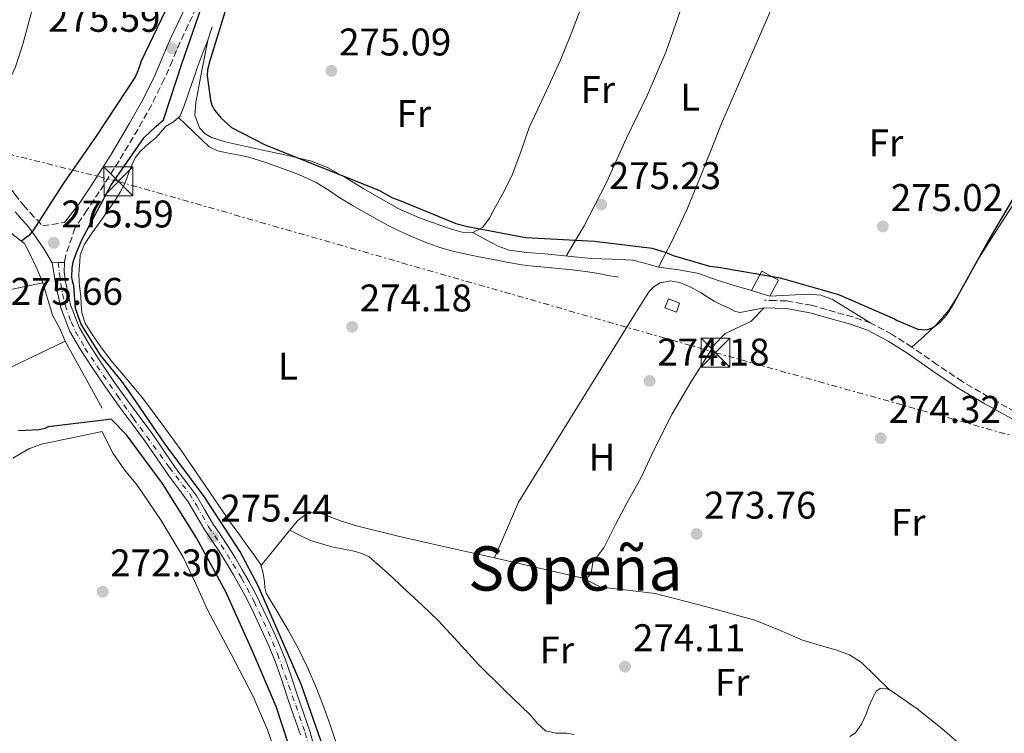
# Model space of a CAD drawing. Units: metres. Extents: x 601397 to 604871, y 4675961 to 4678324.
# Drawn here: x 602612 to 602867, y 4677918 to 4678104 of the extents above; entities that cross this region are included whole.
import ezdxf
from ezdxf.enums import TextEntityAlignment as Align

# ---------------------------------------------------------------- set-up
doc = ezdxf.new("R2010")
doc.units = ezdxf.units.M
doc.header["$MEASUREMENT"] = 0
for name, pattern in [('DGN Style 1', [1.045693079995523, 0.001739921930109024, -1.043953158065414]), ('DGN Style 3', [2.435890702152634, 1.739921930109024, -0.6959687720436097]), ('DGN Style 4', [2.7856150101045474, 1.391937544087219, -0.6959687720436097, 0.001739921930109024, -0.6959687720436097]), ('DGN Style 7', [3.4798438602180486, 1.565929737098122, -0.6959687720436097, 0.5219765790327072, -0.6959687720436097])]:
    doc.linetypes.add(name, pattern=pattern)
for name, color, linetype, lineweight in [('Acequia sin especificar', 4, 'Continuous', 0), ('Camino', 7, 'DGN Style 3', 0), ('Caseta-cabaña', 1, 'Continuous', 0), ('Cauce permanente no visto', 142, 'DGN Style 1', 13), ('Cota de punto acotado terreno', 7, 'Continuous', 0), ('Curva de nivel directora', 30, 'Continuous', 30), ('Eje pista pavimentada', 7, 'DGN Style 4', 0), ('Etiqueta de uso rústico', 92, 'Continuous', 0), ('Línea  de muro-pared o tapia', 1, 'Continuous', 13), ('Línea de cambio de uso (parcela vista)', 92, 'Continuous', 0), ('Línea de pista pavimentada', 7, 'Continuous', 0), ('Línea eléctrica', 6, 'DGN Style 7', 0), ('Margen derecho', 7, 'Continuous', 0), ('pavimentado', 23, 'Continuous', 0), ('Punto acotado terreno (símbolo)', 7, 'Continuous', 0), ('Texto de Área (paraje) menor', 7, 'Continuous', 0), ('Torre eléctrica', 7, 'Continuous', 0), ('Transformador', 7, 'Continuous', 0)]:
    doc.layers.add(name, color=color, linetype=linetype, lineweight=lineweight)
doc.styles.add('Style-Arial', font='arial.ttf')

# ---------------------------------------------------------------- blocks, each defined once
blk = doc.blocks.new('5PATER')
at = {"layer": 'Cauce permanente no visto', "linetype": 'Continuous', "lineweight": 0}
h = blk.add_hatch(color=51, dxfattribs=at)
edge = h.paths.add_edge_path()
edge.add_ellipse((0, 0), major_axis=(-0.1095731443231308, -0.1110710700762829), ratio=0.9994222409660317, start_angle=0, end_angle=360)
blk = doc.blocks.new('5TME')
at = {"layer": 'Transformador', "color": 7, "linetype": 'Continuous', "lineweight": 0}
for p, q in [((-0.375, 0.375), (0.375, -0.375)), ((0.3723, 0.3776), (-0.3716, -0.3784))]:
    blk.add_line(p, q, dxfattribs=at)
at = {"layer": 'Transformador', "color": 7, "linetype": 'Continuous', "lineweight": 0, "flags": 128}
blk.add_lwpolyline([(-0.375, -0.375), (0.375, -0.375), (0.375, 0.375), (-0.375, 0.375), (-0.3716, -0.3784)], dxfattribs=at)

msp = doc.modelspace()

# ---------------------------------------------------------------- linework, layer by layer
at = {"layer": 'Acequia sin especificar', "color": 4, "linetype": 'Continuous', "lineweight": 0}
for points in [[(602629.6900000004, 4678185.33, 274.6600000000035), (602627.9400000004, 4678185.289999999, 273.4100000000035), (602626.2000000002, 4678185.26, 273.320000000007), (602624.6299999999, 4678184.689999999, 273.2200000000012), (602624.5199999996, 4678183.01, 273.2700000000041), (602624.9000000004, 4678181.34, 273.3600000000006), (602623.8200000003, 4678171.08, 273.4100000000035), (602622.8300000001, 4678160.83, 273.4700000000012), (602622.3099999996, 4678152.869999999, 273.5200000000041), (602621.6900000004, 4678144.92, 273.570000000007), (602620.8700000001, 4678138.630000001, 273.5599999999977), (602619.9199999999, 4678132.350000001, 273.5399999999936), (602618.7100000001, 4678124.630000001, 273.5599999999977), (602617.3499999996, 4678116.930000001, 273.570000000007), (602615.7999999998, 4678110.16, 273.5500000000029), (602614.0300000003, 4678103.439999999, 273.5399999999936), (602612.3899999997, 4678097.439999999, 273.5399999999936), (602610.4800000006, 4678091.52, 273.5399999999936), (602608.0899999999, 4678086.41, 273.5399999999936), (602605.6500000004, 4678081.33, 273.5399999999936), (602603.5899999999, 4678076.07, 273.5399999999936), (602601.9100000003, 4678070.99, 273.5399999999936)], [(602661.5199999996, 4678101.890000001, 274.5899999999965), (602660.29, 4678098.16, 274.5899999999965), (602658.9699999997, 4678094.689999999, 274.5899999999965), (602657.6600000003, 4678091.210000001, 274.5899999999965), (602657.0099999999, 4678089.34, 274.5899999999965), (602656.3600000005, 4678087.470000001, 274.5899999999965), (602655.2999999998, 4678084.439999999, 274.5800000000018), (602654.2300000006, 4678081.41, 274.5500000000029), (602653.7599999999, 4678080.07, 274.5200000000041), (602653.25, 4678078.74, 274.4799999999959), (602652.8200000003, 4678078.369999999, 274.0800000000018)], [(602693.9699999997, 4677915.32, 274.3399999999965), (602692.25, 4677920.220000001, 274.3099999999977), (602690.5199999996, 4677925.100000001, 274.2700000000041), (602688.5499999998, 4677930.199999999, 274.2899999999936), (602686.3600000005, 4677935.220000001, 274.3000000000029), (602683.9699999997, 4677940.24, 274.2200000000012), (602681.3200000003, 4677945.130000001, 274.1600000000035), (602679.5700000003, 4677948.08, 274.2100000000065), (602677.8099999996, 4677951.029999999, 274.2700000000041), (602676.6799999997, 4677952.83, 274.2899999999936), (602675.5899999999, 4677954.67, 274.3000000000029), (602675.2599999999, 4677956.130000001, 274.2700000000041), (602675.1500000004, 4677957.66, 274.2299999999959), (602674.8200000003, 4677959.890000001, 274.3300000000018), (602674.1500000004, 4677962.039999999, 274.4100000000035), (602672.5700000003, 4677964.529999999, 274.3699999999953), (602670.8399999999, 4677966.880000001, 274.3399999999965), (602668.4400000004, 4677970.16, 274.320000000007), (602666.0700000003, 4677973.449999999, 274.3000000000029), (602659.7100000001, 4677982.699999999, 274.3800000000047), (602653.3799999999, 4677991.970000001, 274.4499999999971), (602648.5, 4677998.76, 274.3899999999995), (602643.4800000006, 4678005.449999999, 274.3399999999965), (602639.5, 4678010.210000001, 274.320000000007), (602635.4600000001, 4678014.930000001, 274.3000000000029), (602632.7100000001, 4678018.57, 274.2899999999936), (602630.1299999999, 4678022.359999999, 274.2700000000041), (602628.5899999999, 4678024.859999999, 274.25), (602627.6900000004, 4678027.58, 274.2299999999959), (602627.5300000003, 4678029.699999999, 274.25), (602627.4000000004, 4678031.810000001, 274.2700000000041), (602627.04, 4678034.529999999, 274.2799999999988), (602626.8899999997, 4678037.26, 274.2700000000041), (602627.0199999996, 4678039.029999999, 274.2100000000065), (602627.1500000004, 4678040.800000001, 274.1600000000035), (602627.2800000003, 4678042.560000001, 274.1600000000035), (602628.2599999999, 4678045.27, 274.1600000000035), (602629.9500000002, 4678047.75, 274.1600000000035), (602633.2000000002, 4678052.34, 274.1300000000047), (602636.4000000004, 4678056.930000001, 274.0899999999965), (602637.6500000004, 4678058.949999999, 274.0899999999965), (602638.75, 4678061.050000001, 274.0899999999965), (602639.3399999999, 4678062.560000001, 274.0899999999965), (602639.9000000004, 4678064.08, 274.0899999999965), (602640.6699999999, 4678065.980000001, 274.070000000007), (602641.5599999996, 4678067.83, 274.0599999999977), (602642.7999999998, 4678069.470000001, 274.0800000000018), (602644.2999999998, 4678070.91, 274.1300000000047), (602645.5899999999, 4678072, 274.179999999993), (602646.8799999999, 4678073.09, 274.2299999999959), (602648.1799999997, 4678074.529999999, 274.3600000000006), (602649.4500000002, 4678075.99, 274.4799999999959), (602651.5199999996, 4678077.24, 274.4900000000052), (602652.8200000003, 4678078.369999999, 274.0800000000018)], [(602767.1200000001, 4678036.859999999, 274.4499999999971), (602766.6900000004, 4678036.9, 274.4499999999971), (602764.3300000001, 4678037.32, 274.429999999993), (602761.9800000006, 4678037.789999999, 274.4400000000023), (602758.5700000003, 4678038.32, 274.4400000000023), (602755.1600000003, 4678038.75, 274.4499999999971), (602751.5099999999, 4678039.100000001, 274.4499999999971), (602747.8600000005, 4678039.439999999, 274.4499999999971), (602744.9299999997, 4678039.710000001, 274.4499999999971), (602742.0099999999, 4678040.060000001, 274.4600000000065), (602738.0800000001, 4678040.77, 274.4600000000065), (602734.1600000003, 4678041.529999999, 274.4600000000065), (602730.8600000005, 4678042.15, 274.4900000000052), (602727.5700000003, 4678042.779999999, 274.5200000000041), (602724.0899999999, 4678043.58, 274.5099999999948), (602720.6600000003, 4678044.58, 274.5), (602716.8499999996, 4678045.92, 274.5), (602713.1299999999, 4678047.49, 274.4900000000052), (602710.2699999996, 4678048.82, 274.4400000000023), (602707.4600000001, 4678050.220000001, 274.3699999999953), (602704.54, 4678051.76, 274.3399999999965), (602701.6600000003, 4678053.359999999, 274.320000000007), (602698.1900000004, 4678055.41, 274.2899999999936), (602694.75, 4678057.5, 274.2599999999948), (602691.6799999997, 4678059.51, 274.2200000000012), (602688.5599999996, 4678061.480000001, 274.179999999993), (602684.2599999999, 4678063.449999999, 274.1499999999942), (602679.8099999996, 4678065.08, 274.1300000000047), (602675.4600000001, 4678066.630000001, 274.0899999999965), (602671.0700000003, 4678068.02, 274.0500000000029), (602668.2000000002, 4678068.640000001, 274.0399999999936), (602665.3200000003, 4678069.180000001, 274.0399999999936), (602662.8899999997, 4678069.65, 274.0599999999977), (602660.7699999996, 4678070.680000001, 274.0800000000018), (602656.7999999998, 4678074.52, 274.0800000000018), (602652.8200000003, 4678078.369999999, 274.0800000000018)], [(602827.2199999997, 4677917.460000001, 274), (602828.5800000001, 4677918.34, 274.0200000000041), (602830.25, 4677920.680000001, 274.0299999999988), (602831.4500000002, 4677923.230000001, 274.0399999999936), (602832.1799999997, 4677925.24, 274.0399999999936), (602833.0800000001, 4677927.310000001, 274.0299999999988), (602834.0499999998, 4677929.199999999, 274.0200000000041), (602835.0499999998, 4677929.949999999, 274.0200000000041), (602836.3099999996, 4677930.039999999, 274.0299999999988), (602837.8899999997, 4677929.42, 274.0299999999988), (602844.6900000004, 4677924.66, 274.0200000000041), (602851.0899999999, 4677919.57, 274), (602854.9699999997, 4677916.15, 273.9900000000052)]]:
    msp.add_polyline3d(points, dxfattribs=at)
at = {"layer": 'Camino', "color": 7, "linetype": 'DGN Style 3', "lineweight": 0}
for points in [[(602567.73, 4678130.399999999, 273.5599999999976), (602569.1299999991, 4678127.859999999, 273.729999999996), (602572.3000000007, 4678121.440000002, 273.6100000000006), (602575.3200000006, 4678114.960000001, 273.5200000000041), (602578.149999998, 4678108.500000001, 273.5000000000001), (602580.98, 4678102.039999999, 273.5200000000041), (602583.6399999999, 4678096.180000001, 273.550000000003), (602586.4299999994, 4678090.36, 273.5899999999966), (602588.3899999997, 4678087.050000002, 273.5899999999966), (602590.6700000018, 4678083.940000003, 273.5899999999966), (602594.0699999993, 4678079.980000002, 273.6499999999941), (602597.4299999988, 4678076.000000001, 273.729999999996), (602600.5300000012, 4678071.390000001, 273.7100000000065), (602603.6900000017, 4678066.820000002, 273.6900000000024), (602605.8900000011, 4678064.050000002, 273.7200000000011), (602608.0899999985, 4678061.289999999, 273.7599999999949), (602610.2600000009, 4678058.430000001, 273.8500000000059), (602612.4899999973, 4678055.580000003, 273.9700000000013), (602614.1999999993, 4678053.63, 273.9799999999959), (602615.9499999994, 4678051.79, 274.2899999999937), (602617.4899999973, 4678050.149999999, 274.9100000000034), (602623.1700000013, 4678051.07, 275.5299999999989)], [(602657.4299999999, 4678106.910000003, 275.2100000000065), (602655.3299999988, 4678102.41, 275.2799999999989), (602653.2600000014, 4678097.969999999, 275.320000000007), (602651.2099999995, 4678093.180000001, 275.3300000000017), (602649.1000000016, 4678088.280000002, 275.3500000000059), (602645.8500000017, 4678081.710000002, 275.3800000000046), (602642.2799999998, 4678075.34, 275.4199999999984), (602637.3799999983, 4678067.109999999, 275.5299999999989), (602632.2300000006, 4678059.040000001, 275.6300000000048), (602629.0799999967, 4678054.330000004, 275.6900000000024), (602625.9400000006, 4678049.649999999, 275.8099999999977), (602623.5399999978, 4678042.55, 275.8600000000007), (602623.149999999, 4678040.680000001, 275.9199999999983)], [(602870.1499999977, 4678001.850000001, 274.9499999999972), (602863.2399999987, 4678005.690000001, 274.9499999999972), (602856.4499999982, 4678009.690000001, 274.9499999999972), (602849.9100000003, 4678014.100000002, 274.9400000000023), (602843.3500000001, 4678018.66, 274.9199999999983), (602838.1700000011, 4678021.980000001, 274.9499999999972), (602832.6299999979, 4678024.899999999, 274.9900000000053), (602828.0100000022, 4678026.520000001, 274.9400000000023), (602823.449999998, 4678027.739999999, 274.8800000000048), (602817.2800000011, 4678029.539999999, 274.9499999999972), (602810.8500000006, 4678030.649999999, 274.9499999999972), (602807.8900000011, 4678030.75, 274.8800000000048), (602805.0599999991, 4678030.850000003, 274.8099999999978)]]:
    msp.add_polyline3d(points, dxfattribs=at)
at = {"layer": 'Caseta-cabaña', "color": 1, "linetype": 'Continuous', "lineweight": 0}
for points in [[(602808.6399999997, 4678036.08, 277.25), (602806.4600000001, 4678031.939999999, 277.320000000007), (602801.6399999997, 4678033.4, 277.2899999999936), (602804.3300000001, 4678038.430000001, 277.2899999999936)], [(602782.9800000006, 4678030.050000001, 276.1499999999942), (602782.1600000003, 4678027.730000001, 276.2200000000012), (602779.1200000001, 4678028.880000001, 276.3000000000029), (602780.1100000005, 4678031.210000001, 276.1499999999942)]]:
    msp.add_polyline3d(points, close=True, dxfattribs=at)
for points in [[(602804.3300000001, 4678038.430000001, 277.2899999999936), (602801.6399999997, 4678033.4, 277.2899999999936), (602806.4600000001, 4678031.939999999, 277.320000000007), (602808.6399999997, 4678036.08, 277.25), (602804.3300000001, 4678038.430000001, 277.2899999999936)], [(602780.1100000005, 4678031.210000001, 276.1499999999942), (602779.1200000001, 4678028.880000001, 276.3000000000029), (602782.1600000003, 4678027.730000001, 276.2200000000012), (602782.9800000006, 4678030.050000001, 276.1499999999942), (602780.1100000005, 4678031.210000001, 276.1499999999942)]]:
    msp.add_polyline3d(points, dxfattribs=at)
at = {"layer": 'Curva de nivel directora', "color": 30, "linetype": 'Continuous', "lineweight": 30, "elevation": 275, "flags": 128}
for points in [[(602611.9500000007, 4678046.220000002), (602613.3099999997, 4678047.310000001), (602614.139999999, 4678047.810000001), (602615.0699999988, 4678048.92), (602623.0300000005, 4678061.289999999), (602631.6899999996, 4678073.790000001), (602641.4999999999, 4678088.740000002), (602642.4000000006, 4678090.690000001), (602643.1799999984, 4678093.109999999), (602652.6399999999, 4678112.800000002)], [(602692.8499999986, 4677907.520000001), (602684.7300000006, 4677930.810000001), (602681.0999999982, 4677939.230000001), (602673.5199999987, 4677956.58), (602668.74, 4677965.65), (602659.4500000007, 4677979.820000002), (602649.3299999996, 4677993.480000001), (602639.5199999994, 4678007.730000002), (602637.8899999999, 4678009.970000002), (602632.5399999989, 4678016.61), (602627.55, 4678024.619999999), (602626.039999999, 4678028.7), (602625.5999999987, 4678034.59), (602625.25, 4678035.820000002), (602625.0800000001, 4678036.900000001), (602625.1399999983, 4678039.190000001), (602625.44, 4678040.790000001), (602626.209999999, 4678042.960000001), (602627.7199999999, 4678046.58), (602635.2199999989, 4678060.640000002), (602643.8899999993, 4678073.170000002), (602646.9099999989, 4678076.039999999), (602648.9000000005, 4678077.760000001), (602653.6599999992, 4678092.32), (602658.7799999999, 4678107.020000001)], [(602665.499999999, 4678107.980000001), (602660.9799999994, 4678093.04), (602660.3400000001, 4678090.730000001), (602660.2100000004, 4678089.140000002), (602661.089999999, 4678082.820000002), (602661.4800000001, 4678081.590000002), (602662.2199999999, 4678080.199999999), (602663.8699999994, 4678078.130000002), (602666.5799999986, 4678075.74), (602675.3200000003, 4678071.210000001), (602704.8499999993, 4678059.45), (602708.3899999998, 4678057.500000001), (602710.0899999986, 4678056.83), (602724.8099999995, 4678050.750000001), (602727.8400000003, 4678049.99), (602743.0700000009, 4678047.17), (602760.8899999998, 4678046.220000002), (602775.85, 4678044.36), (602779.2499999995, 4678043.37), (602781.3199999993, 4678042.460000004), (602790.7699999998, 4678039.720000003), (602793.0699999996, 4678039.430000001), (602809.1399999984, 4678036.630000001), (602824.2900000006, 4678032.359999999), (602838.7700000001, 4678026.029999999), (602839.51, 4678025.570000002), (602844.8599999989, 4678023.32), (602847.1499999998, 4678023.140000002), (602848.6999999988, 4678023.670000001), (602850.8200000002, 4678025.289999999), (602852.3299999988, 4678027.010000001), (602853.719999999, 4678029.100000001), (602862.6500000008, 4678045.220000001), (602870.4499999994, 4678058.54)], [(602682.8999999998, 4677910.730000002), (602678.1700000003, 4677925.27), (602671.9999999988, 4677939.65), (602665.0699999997, 4677955.090000002), (602657.4700000001, 4677969.060000001), (602648.6500000001, 4677983.240000002), (602639.2800000003, 4677995.850000001), (602635.3199999996, 4677999.949999999), (602634.1199999992, 4677999.790000001), (602618.8999999999, 4677997.92), (602618.0700000006, 4677997.54), (602616.6400000001, 4677997.140000002), (602611.24, 4677996.869999999)]]:
    msp.add_lwpolyline(points, dxfattribs=at)
at = {"layer": 'Eje pista pavimentada', "color": 7, "linetype": 'DGN Style 4', "lineweight": 0}
msp.add_polyline3d([(602621.5400100718, 4678040.629883492, 275.9199999999983), (602621.829999998, 4678038.090000001, 275.9299999999931), (602622.6399999993, 4678032.510000002, 275.9299999999931), (602623.339999999, 4678029.640000002, 275.9400000000023), (602624.9100000003, 4678025.2, 275.9499999999971), (602626.0500000002, 4678022.710000004, 275.9499999999971), (602628.48, 4678018.430000001, 275.9499999999971), (602631.609999999, 4678013.800000001, 275.9499999999971), (602636.9200000021, 4678006, 275.9499999999971), (602641.0899999985, 4678000.149999999, 275.9299999999931), (602650.3700000012, 4677987.480000001, 275.7700000000042), (602655.6200000016, 4677980.600000001, 275.570000000007), (602657.5199999993, 4677977.52, 275.5299999999989), (602660.6000000016, 4677971.989999999, 275.5), (602663.9099999998, 4677967.220000001, 275.479999999996), (602669.1900000015, 4677958.609999999, 275.5299999999989), (602672.4300000002, 4677952.539999999, 275.570000000007), (602676.0599999981, 4677944.739999998, 275.5099999999949), (602678.4999999988, 4677938.940000002, 275.4900000000054), (602683.2499999985, 4677925.580000003, 275.5), (602685.6900000017, 4677918.480000001, 275.5099999999949), (602687.9600000002, 4677909.980000001, 275.5099999999949)], dxfattribs=at)
at = {"layer": 'Línea  de muro-pared o tapia', "color": 1, "linetype": 'Continuous', "lineweight": 13, "extrusion": (0.003468254534220643, -0.02362791242638536, 0.9997148058145667), "elevation": -108165.1773471549, "flags": 128}
msp.add_lwpolyline([(1275604.367066989, 4539609.982762692), (1275598.342217979, 4539630.501078764), (1275620.014377602, 4539631.757302198)], dxfattribs=at)
at = {"layer": 'Línea  de muro-pared o tapia', "color": 1, "linetype": 'Continuous', "lineweight": 13, "extrusion": (-0.001686815587962995, -0.00272700901349723, 0.9999948590242915), "elevation": -13498.13364789982, "flags": 128}
msp.add_lwpolyline([(602740.7371580497, 4677958.9245038), (602770.267419666, 4678006.664681313)], dxfattribs=at)
at = {"layer": 'Línea  de muro-pared o tapia', "color": 1, "linetype": 'Continuous', "lineweight": 13, "extrusion": (-0.04121393235034542, -0.01967647541154966, 0.9989565796848229), "elevation": -116606.5378713321, "flags": 128}
msp.add_lwpolyline([(-3961943.805982015, 2556644.715271524), (-3961943.805982015, 2556624.570771034)], dxfattribs=at)
at = {"layer": 'Línea  de muro-pared o tapia', "color": 1, "linetype": 'Continuous', "lineweight": 13, "extrusion": (-0.0002432454631269233, 0.0004412950051062902, 0.9999998730451737), "elevation": 2195.021509692701, "flags": 128}
msp.add_lwpolyline([(602623.4296043928, 4678019.686849768), (602633.009606542, 4678002.306848077)], dxfattribs=at)
at = {"layer": 'Línea  de muro-pared o tapia', "color": 1, "linetype": 'Continuous', "lineweight": 13}
for points in [[(602592.4600000001, 4678075.050000001, 274.7700000000041), (602594.2699999996, 4678072.689999999, 274.9900000000052), (602596.5099999999, 4678065.76, 275.75), (602598.8200000003, 4678060.83, 275.9700000000012), (602601.4299999997, 4678057.710000001, 276.4499999999971), (602605.1799999997, 4678053, 276.9799999999959), (602609.9600000001, 4678047.77, 277.1900000000023), (602612.79, 4678045.560000001, 277.1600000000035), (602614.3200000003, 4678042.529999999, 277.1499999999942), (602615.9900000002, 4678039.09, 277.1600000000035), (602617.54, 4678035.34, 277.1600000000035)], [(602617.54, 4678035.34, 277.1600000000035), (602620.0599999996, 4678026.980000001, 277.2100000000065), (602621.8399999999, 4678023.65, 277.2299999999959), (602623.3799999999, 4678020.199999999, 277.2200000000012)]]:
    msp.add_polyline3d(points, dxfattribs=at)
at = {"layer": 'Línea de cambio de uso (parcela vista)', "color": 92, "linetype": 'Continuous', "lineweight": 0, "extrusion": (-0.8469898275684741, 0.3759044443761296, 0.3759043504587302), "elevation": 1248060.13547295, "flags": 128}
msp.add_lwpolyline([(-4520298.766479317, -505987.405213079), (-4520290.901566125, -505987.2001752941), (-4520283.027512677, -505986.9843460468)], dxfattribs=at)
at = {"layer": 'Línea de cambio de uso (parcela vista)', "color": 92, "linetype": 'Continuous', "lineweight": 0, "extrusion": (-0.001594850351900736, 0.007539280014186377, 0.9999703074137866), "elevation": 34580.33960131021, "flags": 128}
msp.add_lwpolyline([(602758.7243401477, 4677830.627810562), (602746.6390917219, 4677833.376788691), (602734.5590432899, 4677836.12686685)], dxfattribs=at)
at = {"layer": 'Línea de cambio de uso (parcela vista)', "color": 92, "linetype": 'Continuous', "lineweight": 0, "elevation": 273.2200000000012, "flags": 128}
msp.add_lwpolyline([(602759.0599999996, 4677958.390000001), (602759.0552000003, 4677958.391100001)], dxfattribs=at)
at = {"layer": 'Línea de cambio de uso (parcela vista)', "color": 92, "linetype": 'Continuous', "lineweight": 0}
for points in [[(602787.0700000003, 4678117.180000001, 275.320000000007), (602783.2400000002, 4678106.26, 275.1499999999942), (602779.4100000003, 4678095.350000001, 275.0099999999948), (602774.5899999999, 4678084.039999999, 274.9900000000052), (602769.1799999997, 4678072.970000001, 275.0099999999948), (602763.9600000001, 4678061.42, 275.0399999999936), (602758.1900000004, 4678050.180000001, 275.0099999999948), (602755.8499999996, 4678046.25, 274.9499999999971), (602753.5, 4678042.32, 274.8600000000006)], [(602807.8499999996, 4678108.960000001, 275.4799999999959), (602800.8700000001, 4678092.859999999, 275.4799999999959), (602793.8799999999, 4678076.76, 275.4799999999959), (602791.1399999997, 4678069.91, 275.4199999999983), (602788.4500000002, 4678063.039999999, 275.320000000007), (602784.8300000001, 4678054.310000001, 275.3300000000018), (602780.7999999998, 4678045.77, 275.1699999999983), (602779.1399999997, 4678042.619999999, 275.0099999999948), (602777.4800000006, 4678039.480000001, 274.8600000000006)], [(602757.0199999996, 4678105.960000001, 275.25), (602754.5099999999, 4678099.480000001, 275.2100000000065), (602751.9600000001, 4678093.029999999, 275.1699999999983), (602747.9500000002, 4678084.380000001, 275.1199999999953), (602743.9100000003, 4678075.75, 275.0899999999965), (602741.7800000003, 4678069.67, 275.0899999999965), (602739.5999999996, 4678063.609999999, 275.0899999999965), (602737.2999999998, 4678059.050000001, 275.0899999999965), (602734.8099999996, 4678054.560000001, 275.0899999999965), (602733.5899999999, 4678052.15, 275.0899999999965), (602731.8499999996, 4678049.83, 275.0899999999965), (602729.2199999997, 4678048.430000001, 275.0399999999936)], [(602729.2199999997, 4678048.430000001, 275.0399999999936), (602726.4600000001, 4678048.52, 274.9400000000023), (602723.7100000001, 4678049.34, 274.7400000000052), (602720.9800000006, 4678050.300000001, 274.5500000000029), (602715.4000000004, 4678052.289999999, 274.4100000000035), (602710.0099999999, 4678054.640000001, 274.320000000007), (602705.4500000002, 4678057.199999999, 274.2799999999988), (602700.9500000002, 4678059.82, 274.2400000000052), (602696.2699999996, 4678062.65, 274.070000000007), (602691.4900000002, 4678065.369999999, 273.929999999993), (602687.3600000005, 4678067.029999999, 273.9799999999959), (602680.8600000005, 4678068.58, 274.1900000000023), (602674.3099999996, 4678069.930000001, 274.320000000007), (602669.6299999999, 4678070.960000001, 274.320000000007), (602664.9500000002, 4678071.99, 274.320000000007), (602661.3499999996, 4678073.130000001, 274.320000000007), (602659.7100000001, 4678074.140000001, 274.320000000007), (602658.2599999999, 4678075.680000001, 274.320000000007), (602657.0300000003, 4678078.949999999, 274.3600000000006), (602657.2999999998, 4678082.24, 274.3899999999995), (602658.9000000004, 4678090.529999999, 274.3899999999995), (602660.5099999999, 4678098.82, 274.3899999999995)], [(602899.4800000006, 4678095.980000001, 274.8600000000006), (602897.8200000003, 4678094.199999999, 274.9400000000023), (602896.1600000003, 4678092.41, 275.0099999999948), (602892.3300000001, 4678087.539999999, 275.0299999999988), (602888.6900000004, 4678082.51, 274.9400000000023), (602884.6299999999, 4678077.83, 274.9400000000023), (602880.8099999996, 4678072.980000001, 274.9400000000023), (602875.9800000006, 4678065.49, 274.9199999999983), (602871.1500000004, 4678057.99, 274.8600000000006), (602865.9500000002, 4678049.890000001, 274.7299999999959), (602860.75, 4678041.800000001, 274.5500000000029), (602855.6799999997, 4678032.699999999, 274.3600000000006), (602852.9600000001, 4678028.300000001, 274.2400000000052), (602849.6100000005, 4678024.439999999, 274.0800000000018), (602846.4800000006, 4678021.550000001, 273.929999999993), (602843.3499999996, 4678018.66, 273.7799999999988)], [(602729.2199999997, 4678048.430000001, 274.7799999999988), (602732.54, 4678046.67, 274.8999999999942), (602735.8600000005, 4678044.9, 275.0099999999948), (602738.6900000004, 4678043.850000001, 275.0299999999988), (602743.2800000003, 4678043.24, 274.8899999999995), (602747.9299999997, 4678042.91, 274.7799999999988), (602753.9500000002, 4678042.27, 274.8000000000029), (602759.9800000006, 4678041.699999999, 274.8600000000006), (602765.4199999999, 4678041.51, 274.9700000000012), (602770.8499999996, 4678041.230000001, 275.0899999999965), (602774.1799999997, 4678040.430000001, 275.2200000000012), (602777.4800000006, 4678039.480000001, 275.320000000007)], [(602777.4800000006, 4678039.480000001, 275.320000000007), (602782.75, 4678038.74, 275.2799999999988), (602787.9900000002, 4678037.83, 275.0899999999965), (602790.3499999996, 4678036.939999999, 274.9700000000012), (602792.7000000002, 4678036.029999999, 274.8600000000006), (602797.1699999999, 4678034.710000001, 274.6999999999971), (602801.6399999997, 4678033.4, 274.5500000000029)], [(602770.6600000003, 4678026.08, 274.070000000007), (602772.3700000001, 4678028.869999999, 274.0299999999988), (602774.0800000001, 4678031.66, 273.9900000000052), (602775.0700000003, 4678033.109999999, 273.9900000000052), (602776.3300000001, 4678034.430000001, 273.9900000000052), (602777.9199999999, 4678035.4, 273.9799999999959), (602780.6500000004, 4678035.92, 273.9400000000023), (602783.2800000003, 4678035.4, 273.9199999999983), (602785.8600000005, 4678034.210000001, 273.9600000000065), (602788.3899999997, 4678032.83, 273.9900000000052), (602790.1500000004, 4678031.689999999, 273.9900000000052), (602791.9400000004, 4678030.600000001, 273.9900000000052), (602793.8799999999, 4678029.66, 273.9900000000052), (602795.8600000005, 4678028.779999999, 273.9900000000052), (602797.2100000001, 4678028.01, 273.9900000000052), (602798.6100000005, 4678027.689999999, 273.9900000000052), (602801.7999999998, 4678028.27, 274.0299999999988), (602804.9900000002, 4678028.859999999, 274.070000000007)], [(602806.4600000001, 4678031.939999999, 274.6999999999971), (602811.4500000002, 4678032.189999999, 274.6999999999971), (602816.4400000004, 4678032.430000001, 274.6999999999971), (602819.6799999997, 4678032.199999999, 274.6600000000035), (602822.6799999997, 4678031.050000001, 274.6300000000047), (602827.6500000004, 4678027.980000001, 274.6699999999983), (602832.6299999999, 4678024.9, 274.6999999999971)], [(602804.9900000002, 4678028.859999999, 273.9199999999983), (602801.4900000002, 4678025.359999999, 273.8399999999965), (602794.8099999996, 4678022.24, 273.7599999999948), (602792.1699999999, 4678019.449999999, 273.7400000000052), (602785.8600000005, 4678009.58, 273.8699999999953), (602781.0499999998, 4678001.310000001, 273.9700000000012), (602776.2800000003, 4677991.869999999, 274.0099999999948), (602772.9900000002, 4677984.810000001, 274), (602769.2999999998, 4677978.109999999, 273.929999999993), (602766.3499999996, 4677972.600000001, 273.8600000000006), (602763.2699999996, 4677966.529999999, 273.8399999999965), (602760.4500000002, 4677962.779999999, 273.8399999999965), (602760, 4677959.800000001, 273.7200000000012), (602759.0300000003, 4677958.810000001, 273.6499999999942), (602759.0552000003, 4677958.391100001, 273.6297999999952)], [(602679.0099999999, 4677910.310000001, 272.0500000000029), (602675.9000000004, 4677919.180000001, 272.0200000000041), (602672.1799999997, 4677927.82, 272), (602666.3499999996, 4677939.050000001, 271.9600000000065), (602660.4500000002, 4677950.220000001, 271.9199999999983), (602657.2599999999, 4677957.15, 271.9199999999983), (602653.9900000002, 4677964.050000001, 271.9199999999983), (602648.3200000003, 4677973.57, 271.9100000000035), (602642.0999999996, 4677982.75, 271.8899999999995), (602638.7800000003, 4677986.800000001, 271.7400000000052), (602635.79, 4677991.029999999, 271.9499999999971), (602634.3899999997, 4677993.890000001, 272.3899999999995), (602632.9900000002, 4677996.76, 272.820000000007), (602625.1100000005, 4677995.09, 272.8600000000006), (602617.2300000006, 4677993.41, 272.8999999999942), (602614.0999999996, 4677992.34, 272.8999999999942), (602609.7699999996, 4677989.779999999, 272.8600000000006)], [(602734.8899999997, 4677963.890000001, 273.1399999999995), (602727.8700000001, 4677965.449999999, 273.1300000000047), (602720.8499999996, 4677966.99, 273.1399999999995), (602709.9000000004, 4677969.52, 273.3399999999965), (602699, 4677972.189999999, 273.6100000000006), (602694.8600000005, 4677973.550000001, 273.5500000000029), (602690.7800000003, 4677975.060000001, 273.5299999999988), (602688.6100000005, 4677975.800000001, 273.6300000000047), (602686.4900000002, 4677975.720000001, 273.7599999999948), (602683.8099999996, 4677973.609999999, 274.0800000000018), (602681.5899999999, 4677970.930000001, 274.2299999999959), (602677.9000000004, 4677966.390000001, 273.9600000000065), (602674.2100000001, 4677961.84, 273.679999999993)], [(602681.7100000001, 4677971.07, 273.7599999999948), (602684.4000000004, 4677969.720000001, 273.7599999999948), (602687.0899999999, 4677968.369999999, 273.7599999999948), (602692.6500000004, 4677966.730000001, 273.6199999999953), (602698.4000000004, 4677965.59, 273.5299999999988), (602700.4500000002, 4677965.050000001, 273.570000000007), (602702.3200000003, 4677964.15, 273.6100000000006), (602707.2100000001, 4677959.91, 273.7200000000012), (602711.8600000005, 4677955.5, 273.8399999999965), (602716.0700000003, 4677951.57, 273.8699999999953), (602720.2199999997, 4677947.59, 273.8399999999965), (602725.4400000004, 4677941.939999999, 273.7700000000041), (602730.6200000001, 4677936.25, 273.679999999993), (602737.3700000001, 4677929.630000001, 273.7200000000012), (602744.1699999999, 4677923.07, 273.7599999999948), (602746.0300000003, 4677920.880000001, 273.6600000000035), (602748.1600000003, 4677918.91, 273.5299999999988), (602750.8099999996, 4677918.33, 273.5299999999988), (602753.5999999996, 4677918.289999999, 273.6100000000006), (602755.5499999998, 4677917.99, 273.8099999999977)], [(602759.0552000003, 4677958.391100001, 273.6297999999952), (602759.0800000001, 4677957.980000001, 273.6100000000006), (602762.4800000006, 4677956.279999999, 273.5800000000018), (602769.4600000001, 4677955.449999999, 273.5399999999936), (602776.6200000001, 4677954.59, 273.5299999999988), (602789.75, 4677951.289999999, 273.5299999999988), (602802.7800000003, 4677947.57, 273.5299999999988), (602808.8899999997, 4677945.08, 273.4900000000052), (602814.9400000004, 4677942.49, 273.4499999999971), (602819.2300000006, 4677941.24, 273.4700000000012), (602823.54, 4677940.01, 273.5299999999988), (602827.0999999996, 4677938.710000001, 273.6199999999953), (602830.2199999997, 4677936.710000001, 273.679999999993), (602833.8700000001, 4677933.140000001, 273.679999999993), (602837.5199999996, 4677929.57, 273.679999999993)]]:
    msp.add_polyline3d(points, dxfattribs=at)
at = {"layer": 'Línea de pista pavimentada', "color": 7, "linetype": 'Continuous', "lineweight": 0, "elevation": 275.9199999999983, "flags": 128}
for points in [[(602619.9400000015, 4678040.580000003), (602621.5400100718, 4678040.629883492)], [(602621.5400100718, 4678040.629883492), (602623.149999999, 4678040.680000001)]]:
    msp.add_lwpolyline(points, dxfattribs=at)
at = {"layer": 'Línea de pista pavimentada', "color": 7, "linetype": 'Continuous', "lineweight": 0}
for points in [[(602619.9400000015, 4678040.580000003, 275.9199999999983), (602620.420000002, 4678038.06, 275.9299999999931), (602620.8700000013, 4678035.27, 275.9199999999983), (602622.2100000002, 4678028.899999999, 275.9400000000023), (602624.5899999985, 4678022.690000002, 275.9499999999971), (602627.3899999991, 4678017.84, 275.9499999999971), (602630.3399999995, 4678013.330000004, 275.9499999999971), (602633.8299999987, 4678008.239999999, 275.9499999999971), (602637.3899999993, 4678003.199999999, 275.9499999999971), (602640.7199999974, 4677998.760000003, 275.9299999999931), (602643.9800000008, 4677994.390000001, 275.8800000000047), (602647.0900000001, 4677989.850000003, 275.8200000000069), (602650.2500000005, 4677985.199999999, 275.7400000000053), (602652.8599999989, 4677981.760000002, 275.6300000000048), (602655.3199999998, 4677978.489999999, 275.5399999999935), (602657.3200000004, 4677975.109999999, 275.520000000004), (602659.3900000001, 4677971.5, 275.5), (602661.5000000002, 4677968.420000002, 275.4900000000054), (602663.4899999973, 4677965.449999999, 275.479999999996), (602665.3099999989, 4677962.480000001, 275.4900000000054), (602667.0900000003, 4677959.45, 275.5), (602668.8500000017, 4677956.370000003, 275.550000000003), (602670.5199999991, 4677953.280000002, 275.5800000000019), (602672.4499999981, 4677949.36, 275.550000000003), (602674.3099999977, 4677945.359999999, 275.520000000004), (602676.2800000014, 4677941.050000003, 275.5), (602678.0300000015, 4677936.739999998, 275.4900000000054), (602679.5300000014, 4677932.320000002, 275.4900000000054), (602681.0300000012, 4677927.800000002, 275.4900000000054), (602682.7700000001, 4677922.770000001, 275.5), (602684.4699999989, 4677917.850000001, 275.5099999999949)], [(602623.149999999, 4678040.680000001, 275.9199999999983), (602623.0700000008, 4678038.220000001, 275.9299999999931), (602623.4599999996, 4678035.75, 275.9199999999983), (602624.7499999994, 4678029.649999999, 275.9400000000023), (602626.98, 4678023.830000003, 275.9499999999971), (602629.6399999999, 4678019.219999999, 275.9499999999971), (602632.53, 4678014.800000002, 275.9499999999971), (602635.9899999979, 4678009.750000001, 275.9499999999971), (602639.5199999994, 4678004.750000001, 275.9499999999971), (602642.8299999975, 4678000.340000001, 275.9299999999931), (602646.1299999988, 4677995.920000002, 275.8800000000047), (602649.2699999993, 4677991.34, 275.8200000000069), (602652.3899999995, 4677986.739999999, 275.7400000000053), (602654.969999999, 4677983.350000003, 275.6300000000048), (602657.5199999993, 4677979.949999999, 275.5399999999935), (602659.5899999992, 4677976.440000002, 275.520000000004), (602661.6299999976, 4677972.899999999, 275.5), (602663.6799999995, 4677969.899999999, 275.4900000000054), (602665.7100000012, 4677966.870000001, 275.479999999996), (602667.5700000009, 4677963.84, 275.4900000000054), (602669.3799999993, 4677960.770000001, 275.5), (602671.1600000006, 4677957.649999999, 275.550000000003), (602672.8599999994, 4677954.489999998, 275.5800000000019), (602674.8299999986, 4677950.5, 275.550000000003), (602676.6999999994, 4677946.460000002, 275.520000000004), (602678.7000000001, 4677942.100000002, 275.5), (602680.4999999992, 4677937.660000001, 275.4900000000054), (602682.0300000003, 4677933.149999999, 275.4900000000054), (602683.519999999, 4677928.649999999, 275.4900000000054), (602685.2600000001, 4677923.640000001, 275.5), (602686.9999999991, 4677918.620000003, 275.5099999999949), (602688.719999998, 4677912.239999998, 275.5099999999949)]]:
    msp.add_polyline3d(points, dxfattribs=at)
at = {"layer": 'Línea eléctrica', "color": 6, "linetype": 'DGN Style 7', "lineweight": 0}
msp.add_polyline3d([(601728.089999999, 4677914.609999999, 319.4100000000035), (601806.7699999998, 4677956.350000001, 343.6000000000058), (601872.9899999992, 4677989.7, 354.6999999999971), (601997.6200000006, 4678031.239999999, 349.429999999993), (602221.5599999989, 4678107.080000001, 272.3999999999942), (602323.3600000002, 4678139.780000002, 273.8699999999953), (602459.9600000011, 4678105.999999999, 272.6499999999942), (602637.1700000007, 4678061.719999998, 274.9499999999971), (602792.29, 4678017.220000001, 273.7799999999988), (602996.2100000001, 4677960.13, 274.9600000000065), (603188.8200000002, 4677905.82, 273.1600000000035), (603351.8200000006, 4677857.410000001, 274.5399999999936), (603548.1200000009, 4677801.640000002, 274.4600000000065), (603707.7899999989, 4677756.73, 273.5399999999936), (603886.9899999979, 4677705.79, 273.1600000000035)], dxfattribs=at)
at = {"layer": 'Margen derecho', "color": 7, "linetype": 'Continuous', "lineweight": 0}
for points in [[(602655.0100000014, 4678108, 275.2100000000065), (602652.9299999983, 4678103.520000001, 275.2799999999989), (602650.8399999985, 4678099.050000001, 275.320000000007), (602648.7699999987, 4678094.220000001, 275.3300000000017), (602646.6999999988, 4678089.390000002, 275.3500000000059), (602643.5000000002, 4678082.95, 275.3800000000046), (602639.9899999988, 4678076.660000001, 275.4199999999984), (602635.1200000006, 4678068.5, 275.5299999999989), (602630.0199999999, 4678060.489999999, 275.6300000000048), (602626.8799999994, 4678055.809999999, 275.6900000000024), (602623.1700000013, 4678051.07, 275.5299999999989)], [(602610.329999998, 4678053.79, 273.9700000000013), (602612.1400000007, 4678051.75, 273.9799999999959), (602613.9200000021, 4678049.870000003, 274.2899999999937), (602617.7199999974, 4678044.390000002, 275.0099999999948), (602619.9400000015, 4678040.580000003, 275.5299999999989)], [(602855.390000001, 4678008.010000002, 274.9499999999972), (602848.7899999982, 4678012.450000001, 274.9400000000023), (602842.239999997, 4678017.000000002, 274.9199999999983), (602837.170000002, 4678020.250000002, 274.9499999999972), (602831.8299999977, 4678023.07, 274.9900000000053), (602827.4200000021, 4678024.620000001, 274.9400000000023), (602822.9200000005, 4678025.830000003, 274.8800000000048), (602816.8299999974, 4678027.600000003, 274.9499999999972), (602810.6499999971, 4678028.66, 274.9499999999972), (602807.8199999996, 4678028.760000003, 274.8800000000048), (602804.9899999977, 4678028.859999999, 274.8099999999978)], [(602964.7299999993, 4677917.469999999, 274.5399999999935), (602961.5599999976, 4677922.080000003, 274.6600000000035), (602958.0399999995, 4677927.200000001, 274.7100000000065), (602954.5300000003, 4677932.309999999, 274.7599999999948), (602951.2199999976, 4677936.289999999, 274.8899999999994), (602947.6299999979, 4677940.06, 274.9700000000012), (602942.9600000009, 4677945.13, 274.8800000000048), (602938.2499999991, 4677950.160000001, 274.770000000004), (602932.7600000018, 4677955.65, 274.6600000000035), (602927.0199999996, 4677960.899999999, 274.570000000007), (602921.6799999997, 4677965.36, 274.6900000000024), (602916.1700000024, 4677969.600000002, 274.8800000000048), (602909.5000000002, 4677974.370000003, 274.9600000000063), (602902.8299999982, 4677979.120000003, 274.9900000000053), (602898.0499999993, 4677982.780000002, 274.8999999999942), (602893.2699999984, 4677986.449999999, 274.8099999999978), (602888.8599999984, 4677989.550000002, 274.9100000000034), (602884.2699999996, 4677992.38, 274.9900000000053), (602876.7600000015, 4677996.270000001, 274.9700000000012), (602869.2100000011, 4678000.09, 274.9499999999972), (602862.2499999985, 4678003.960000002, 274.9499999999972), (602855.390000001, 4678008.010000002, 274.9499999999972)]]:
    msp.add_polyline3d(points, dxfattribs=at)
at = {"layer": 'pavimentado', "color": 23, "linetype": 'Continuous', "lineweight": 0}
msp.add_polyline3d([(602684.4699999995, 4677917.850000001, 275.5099999999948), (602682.7700000006, 4677922.770000001, 275.5), (602681.0300000017, 4677927.800000002, 275.4900000000052), (602679.5300000019, 4677932.320000002, 275.4900000000052), (602678.030000002, 4677936.739999998, 275.4900000000052), (602676.2800000019, 4677941.050000002, 275.5), (602674.3099999982, 4677945.359999998, 275.5200000000041), (602672.4499999986, 4677949.359999999, 275.5500000000029), (602670.5199999996, 4677953.28, 275.5800000000018), (602668.8500000022, 4677956.370000003, 275.5500000000029), (602667.0900000008, 4677959.449999999, 275.5), (602665.3099999994, 4677962.480000001, 275.4900000000052), (602663.4899999978, 4677965.449999998, 275.4799999999959), (602661.5000000007, 4677968.420000002, 275.4900000000052), (602659.3900000006, 4677971.499999999, 275.5), (602657.3200000009, 4677975.109999999, 275.5200000000041), (602655.3200000004, 4677978.489999998, 275.5399999999936), (602652.8599999994, 4677981.760000001, 275.6300000000047), (602650.2500000009, 4677985.199999998, 275.7400000000052), (602647.0900000005, 4677989.850000002, 275.820000000007), (602643.9800000013, 4677994.390000001, 275.8800000000047), (602640.719999998, 4677998.760000002, 275.929999999993), (602637.3899999998, 4678003.199999998, 275.9499999999971), (602633.8299999991, 4678008.239999999, 275.9499999999971), (602630.3400000001, 4678013.330000003, 275.9499999999971), (602627.3899999995, 4678017.84, 275.9499999999971), (602624.589999999, 4678022.690000001, 275.9499999999971), (602622.2100000007, 4678028.899999999, 275.9400000000023), (602620.8700000017, 4678035.269999999, 275.9199999999983), (602620.4200000025, 4678038.059999999, 275.929999999993), (602619.9400000019, 4678040.580000003, 275.9199999999983), (602623.1499999994, 4678040.680000001, 275.9199999999983), (602623.0700000012, 4678038.220000001, 275.929999999993), (602623.4600000001, 4678035.75, 275.9199999999983), (602624.7499999999, 4678029.649999998, 275.9400000000023), (602626.9800000006, 4678023.830000003, 275.9499999999971), (602629.6400000004, 4678019.219999998, 275.9499999999971), (602632.5300000005, 4678014.800000002, 275.9499999999971), (602635.9899999984, 4678009.75, 275.9499999999971), (602639.5199999999, 4678004.75, 275.9499999999971), (602642.829999998, 4678000.34, 275.929999999993), (602646.1299999993, 4677995.920000001, 275.8800000000047), (602649.2699999998, 4677991.34, 275.820000000007), (602652.39, 4677986.739999998, 275.7400000000052), (602654.9699999995, 4677983.350000002, 275.6300000000047), (602657.5199999998, 4677979.949999998, 275.5399999999936), (602659.5899999996, 4677976.440000001, 275.5200000000041), (602661.629999998, 4677972.899999999, 275.5), (602663.6799999999, 4677969.899999999, 275.4900000000052), (602665.7100000017, 4677966.87, 275.4799999999959), (602667.5700000015, 4677963.84, 275.4900000000052), (602669.3799999997, 4677960.770000001, 275.5), (602671.1600000011, 4677957.649999998, 275.5500000000029), (602672.86, 4677954.489999998, 275.5800000000018), (602674.829999999, 4677950.5, 275.5500000000029), (602676.7000000001, 4677946.460000001, 275.5200000000041), (602678.7000000004, 4677942.100000002, 275.5), (602680.4999999997, 4677937.660000001, 275.4900000000052), (602682.0300000008, 4677933.149999999, 275.4900000000052), (602683.5199999994, 4677928.649999999, 275.4900000000052), (602685.2600000006, 4677923.640000001, 275.5), (602686.9999999997, 4677918.620000003, 275.5099999999948), (602688.7199999985, 4677912.239999998, 275.5099999999948)], dxfattribs=at)

# ---------------------------------------------------------------- block references
at = {"layer": 'Punto acotado terreno (símbolo)', "color": 7, "linetype": 'Continuous', "lineweight": 0, "xscale": 10, "yscale": 10, "zscale": 10}
for p in [(602651.0899999987, 4678096.350000002, 275.5899999999965), (602692.52, 4678090.460000001, 275.0899999999965), (602762.6199999999, 4678055.730000001, 275.2299999999959), (602835.7899999984, 4678050.02, 275.0200000000041), (602620.3999999975, 4678045.760000002, 275.5899999999965), (602697.8999999978, 4678023.940000001, 274.179999999993), (602775.1900000004, 4678009.88, 274.179999999993), (602835.2199999985, 4677994.980000001, 274.320000000007), (602787.39, 4677970.09, 273.7599999999948), (602661.6900000002, 4677969.32, 275.4400000000023), (602633.0899999988, 4677955.090000002, 272.3000000000034), (602768.8, 4677935.63, 274.1000000000063)]:
    msp.add_blockref('5PATER', p, dxfattribs=at)
at = {"layer": 'Torre eléctrica', "color": 7, "linetype": 'Continuous', "lineweight": 0, "xscale": 10, "yscale": 10, "zscale": 10}
for p in [(602637.1700000007, 4678061.730000001, 274.9499999999971), (602792.29, 4678017.220000001, 273.7799999999988)]:
    msp.add_blockref('5TME', p, dxfattribs=at)

# ---------------------------------------------------------------- texts
at = {"layer": 'Cota de punto acotado terreno', "color": 7, "linetype": 'Continuous', "lineweight": 0, "style": 'Style-Arial'}
for s, p in [('275.59', (602618.9400000006, 4678100.61, 275.5899999999965)), ('275.09', (602694.510000002, 4678094.460000001, 275.0899999999965)), ('275.23', (602764.6099999995, 4678059.730000001, 275.2299999999959)), ('275.02', (602837.8500000021, 4678054.02, 275.0200000000041)), ('275.59', (602622.3900000014, 4678049.760000001, 275.5899999999965)), ('275.66', (602609.1900000008, 4678029.640000001, 275.6600000000035)), ('274.18', (602699.8899999999, 4678027.940000002, 274.179999999993)), ('274.18', (602777.1800000002, 4678013.879999998, 274.179999999993)), ('274.32', (602837.2699999983, 4677998.980000001, 274.320000000007)), ('275.44', (602663.6799999995, 4677973.320000002, 275.4400000000023)), ('273.76', (602789.3700000005, 4677974.09, 273.7599999999948)), ('272.30', (602635.0699999991, 4677959.090000001, 272.3000000000029)), ('274.11', (602770.8799999993, 4677939.629999998, 274.1000000000058))]:
    msp.add_text(s, height=7.000000000000002, dxfattribs=at).set_placement(p)
at = {"layer": 'Etiqueta de uso rústico', "color": 92, "linetype": 'Continuous', "lineweight": 0, "style": 'Style-Arial'}
for s, p in [('Fr', (602761.733685267, 4678085.590009999, 275.1100000000006)), ('L', (602785.7214203819, 4678083.630009999, 275.2200000000012)), ('Fr', (602713.9436852667, 4678079.390009998, 275.1300000000047)), ('Fr', (602836.6036852666, 4678071.740009997, 275.1300000000047)), ('L', (602681.2414203807, 4678013.69001, 274.4700000000012)), ('H', (602762.8216459868, 4677990.040009997, 273.929999999993)), ('Fr', (602842.3936852658, 4677973.12001, 273.9700000000012)), ('Fr', (602751.0736852651, 4677939.94001, 273.7200000000012)), ('Fr', (602796.6536852672, 4677931.530009999, 273.7100000000065))]:
    msp.add_text(s, height=7.000000000000002, dxfattribs=at).set_placement(p, align=Align.MIDDLE_CENTER)
at = {"layer": 'Texto de Área (paraje) menor', "color": 7, "linetype": 'Continuous', "lineweight": 0, "style": 'Style-Arial'}
msp.add_text('Sopeña', height=11.5, dxfattribs=at).set_placement((602755.8927169626, 4677961.140009998, 273.179999999993), align=Align.MIDDLE_CENTER)

doc.saveas('drawing.dxf')
